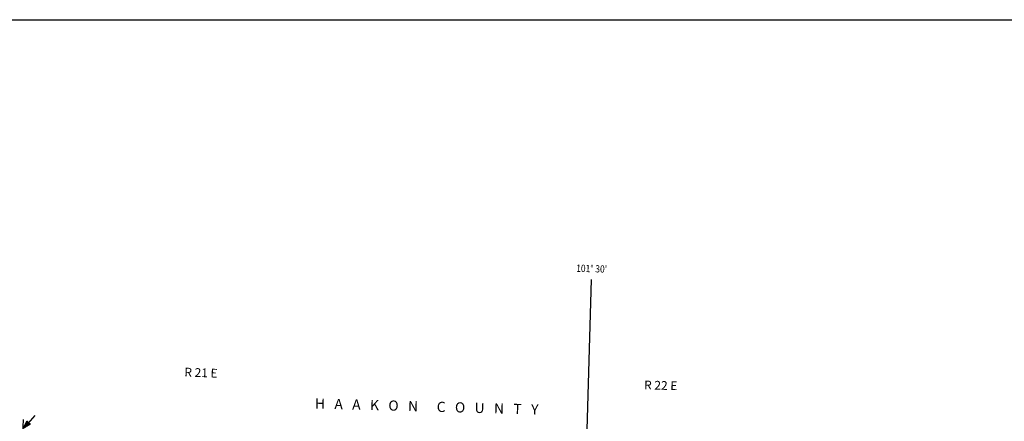
# Model space of a CAD drawing. Extents: x 703784 to 1180070, y 15808027 to 16218662.
# Drawn here: x 943879 to 1011479, y 15994185 to 16021779 of the extents above; entities that cross this region are included whole.
import ezdxf
from ezdxf.enums import TextEntityAlignment as Align

# ---------------------------------------------------------------- set-up
doc = ezdxf.new("R2010")
doc.units = 0
doc.header["$MEASUREMENT"] = 0
for name, color, linetype in [('L23', 7, 'CONTINUOUS'), ('L28', 7, 'CONTINUOUS'), ('L50', 7, 'CONTINUOUS')]:
    doc.layers.add(name, color=color, linetype=linetype)
doc.styles.add('STYLE-FONT002', font='font002.shx')

# ---------------------------------------------------------------- blocks, each defined once
blk = doc.blocks.new('MA_1')
at = {"layer": 'L28', "color": 1, "linetype": 'CONTINUOUS'}
for p, q in [((-489, 0), (-1210, 0)), ((-587, 147), (-580, 147)), ((-570, 122), (-482, 122)), ((-554, 97), (-383, 97)), ((-537, 72), (-285, 72)), ((-520, 47), (-186, 47)), ((-504, 22), (-87, 22)), ((-585, -153), (-571, -153)), ((-570, -128), (-478, -128)), ((-554, -103), (-384, -103)), ((-538, -78), (-291, -78)), ((-522, -53), (-198, -53)), ((-506, -28), (-104, -28)), ((-491, -3), (-11, -3)), ((-315, 0), (-423, 0))]:
    blk.add_line(p, q, dxfattribs=at)
at = {"layer": 'L28', "color": 1, "linetype": 'CONTINUOUS', "flags": 128}
blk.add_lwpolyline([(-489, 0), (-588, 149), (0, 0), (-588, -157), (-489, 0)], close=True, dxfattribs=at)

msp = doc.modelspace()

# ---------------------------------------------------------------- linework, layer by layer
at = {"layer": 'L23', "color": 7, "linetype": 'CONTINUOUS'}
msp.add_line((821008, 16021779), (1177444, 16021774), dxfattribs=at)
at = {"layer": 'L50', "color": 7, "linetype": 'CONTINUOUS'}
for p, q in [((983123, 16003926), (982786, 15992789)), ((944092, 15993307), (944150, 15994306))]:
    msp.add_line(p, q, dxfattribs=at)

# ---------------------------------------------------------------- block references
at = {"layer": 'L28', "color": 1, "linetype": 'CONTINUOUS', "xscale": 1.000001921481982, "yscale": 1.000001921481982, "zscale": 1.000001921481982, "rotation": 227.4300912537617}
msp.add_blockref('MA_1', (944120, 15993686), dxfattribs=at)

# ---------------------------------------------------------------- texts
at = {"layer": 'L50', "color": 7, "linetype": 'CONTINUOUS', "style": 'STYLE-FONT002', "width": 0.85}
msp.add_text("101° 30'", height=500, rotation=358.24436, dxfattribs=at).set_placement((983139, 16004426), align=Align.CENTER)
at = {"layer": 'L50', "color": 7, "linetype": 'CONTINUOUS', "style": 'STYLE-FONT002'}
for s, height, rotation, p in [('R 21 E', 600, 357.79636, (956314, 15997227)), ('R 22 E', 600, 358.51557, (987883, 15996355)), ('H   A   A   K   O   N      C   O   U   N   T   Y', 699.98, 358.4465, (971813, 15994855))]:
    msp.add_text(s, height=height, rotation=rotation, dxfattribs=at).set_placement(p, align=Align.CENTER)

doc.saveas('drawing.dxf')
